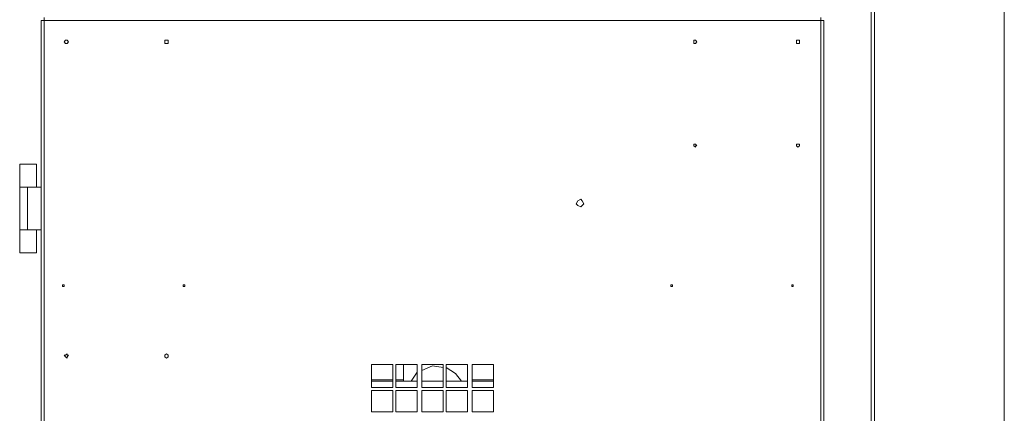
# Model space of a CAD drawing. Units: inches. Extents: x 2 to 295, y 2 to 208.
# Drawn here: x 24 to 51, y 156 to 167 of the extents above; entities that cross this region are included whole.
import ezdxf

# ---------------------------------------------------------------- set-up
doc = ezdxf.new("R2010")
doc.units = ezdxf.units.IN
doc.header["$MEASUREMENT"] = 0
doc.layers.add('OLCU', color=7, linetype='Continuous')

msp = doc.modelspace()

# ---------------------------------------------------------------- linework, layer by layer
at = {"layer": 'OLCU', "color": 1, "lineweight": 18, "true_color": 0xff0000}
msp.add_lwpolyline([(51.275, 123.2), (51.275, 182.424)], dxfattribs=at)
at = {"layer": 'OLCU', "color": 8, "lineweight": 18, "true_color": 0x808080}
for points in [[(47.592, 181.789), (47.592, 142.927)], [(45.391, 159.31), (45.391, 159.353)]]:
    msp.add_lwpolyline(points, dxfattribs=at)
at = {"layer": 'OLCU', "color": 7, "lineweight": 18, "true_color": 0xffffff}
for points in [[(47.677, 181.789), (47.677, 122.438)], [(24.605, 166.676), (24.605, 149.362)], [(24.605, 166.676), (24.69, 166.676)], [(24.69, 166.676), (24.69, 166.761)], [(24.69, 166.676), (24.69, 136.789)], [(46.195, 166.676), (24.69, 166.676)], [(46.195, 166.761), (46.195, 166.676)], [(46.195, 136.789), (46.195, 166.676)], [(46.195, 166.676), (46.28, 166.676)], [(46.28, 136.789), (46.28, 166.676)], [(25.367, 166.084), (25.325, 166.126), (25.283, 166.126), (25.24, 166.084), (25.283, 166.041), (25.325, 166.041), (25.367, 166.084)], [(28.119, 166.084), (28.119, 166.126), (28.034, 166.126), (28.034, 166.041), (28.119, 166.041), (28.119, 166.084)], [(42.766, 166.084), (42.724, 166.126), (42.681, 166.126), (42.681, 166.041), (42.724, 166.041), (42.766, 166.084)], [(45.602, 166.084), (45.602, 166.126), (45.518, 166.126), (45.518, 166.041), (45.602, 166.041), (45.602, 166.084)], [(42.766, 163.205), (42.724, 163.247), (42.681, 163.247), (42.681, 163.205), (42.724, 163.163), (42.724, 163.205), (42.766, 163.205)], [(45.602, 163.205), (45.602, 163.247), (45.518, 163.247), (45.518, 163.205), (45.56, 163.163), (45.602, 163.205)], [(24.012, 162.062), (24.012, 162.697)], [(24.478, 162.697), (24.012, 162.697)], [(24.478, 162.062), (24.478, 162.697)], [(24.012, 162.062), (24.012, 160.877)], [(24.012, 162.062), (24.224, 162.062)], [(24.224, 162.062), (24.224, 160.877)], [(24.224, 162.062), (24.605, 162.062)], [(39.633, 161.596), (39.591, 161.681), (39.549, 161.723), (39.464, 161.681), (39.422, 161.596), (39.464, 161.554), (39.549, 161.512), (39.591, 161.554), (39.633, 161.596)], [(24.012, 160.877), (24.224, 160.877)], [(24.012, 160.877), (24.012, 160.242)], [(24.224, 160.877), (24.605, 160.877)], [(24.478, 160.877), (24.478, 160.242)], [(24.012, 160.242), (24.478, 160.242)], [(25.24, 159.353), (25.198, 159.353), (25.198, 159.31), (25.24, 159.31), (25.24, 159.353)], [(25.198, 159.353), (25.198, 159.31)], [(28.584, 159.353), (28.542, 159.353), (28.542, 159.31), (28.584, 159.31), (28.584, 159.353)], [(42.089, 159.353), (42.046, 159.353), (42.046, 159.31), (42.089, 159.31), (42.089, 159.353)], [(45.433, 159.353), (45.391, 159.353), (45.391, 159.31), (45.433, 159.31), (45.433, 159.353)], [(45.391, 159.31), (45.391, 159.353)], [(25.367, 157.405), (25.325, 157.405), (25.325, 157.448), (25.283, 157.405), (25.24, 157.405), (25.283, 157.363), (25.325, 157.321), (25.325, 157.363), (25.367, 157.405)], [(28.119, 157.405), (28.119, 157.405), (28.076, 157.448), (28.034, 157.405), (28.034, 157.363), (28.076, 157.321), (28.119, 157.363), (28.119, 157.405)], [(33.749, 157.151), (34.342, 157.151)], [(33.749, 156.516), (33.749, 157.151)], [(34.342, 157.151), (34.342, 156.516)], [(34.426, 156.516), (34.426, 157.151)], [(34.426, 157.151), (35.019, 157.151)], [(34.638, 156.686), (34.638, 157.151)], [(35.019, 157.151), (35.019, 156.516)], [(35.146, 157.151), (35.739, 157.151)], [(35.146, 156.516), (35.146, 157.151)], [(35.739, 157.067), (35.442, 157.109), (35.146, 156.982)], [(35.739, 157.151), (35.739, 156.516)], [(35.823, 157.151), (36.416, 157.151)], [(35.823, 156.516), (35.823, 157.151)], [(36.247, 156.686), (36.077, 156.897), (35.823, 157.067)], [(36.416, 157.151), (36.416, 156.516)], [(36.543, 157.151), (37.136, 157.151)], [(36.543, 156.516), (36.543, 157.151)], [(37.136, 157.151), (37.136, 156.516)], [(35.019, 156.94), (34.85, 156.686)], [(34.342, 156.728), (33.749, 156.728)], [(34.342, 156.686), (33.749, 156.686)], [(34.342, 156.516), (33.749, 156.516)], [(34.638, 156.728), (34.426, 156.728)], [(35.019, 156.686), (34.426, 156.686)], [(35.019, 156.516), (34.426, 156.516)], [(35.739, 156.686), (35.146, 156.686)], [(35.739, 156.516), (35.146, 156.516)], [(36.416, 156.686), (35.823, 156.686)], [(36.416, 156.516), (35.823, 156.516)], [(37.136, 156.728), (36.543, 156.728)], [(37.136, 156.686), (36.543, 156.686)], [(37.136, 156.516), (36.543, 156.516)], [(33.749, 155.839), (33.749, 156.432)], [(33.749, 156.432), (34.342, 156.432)], [(34.342, 156.432), (34.342, 155.839)], [(34.426, 156.432), (35.019, 156.432)], [(34.426, 155.839), (34.426, 156.432)], [(35.019, 156.432), (35.019, 155.839)], [(35.146, 155.839), (35.146, 156.432)], [(35.146, 156.432), (35.739, 156.432)], [(35.739, 156.432), (35.739, 155.839)], [(35.823, 155.839), (35.823, 156.432)], [(35.823, 156.432), (36.416, 156.432)], [(36.416, 156.432), (36.416, 155.839)], [(36.543, 155.839), (36.543, 156.432)], [(36.543, 156.432), (37.136, 156.432)], [(37.136, 156.432), (37.136, 155.839)], [(34.342, 155.839), (33.749, 155.839)], [(35.019, 155.839), (34.426, 155.839)], [(35.739, 155.839), (35.146, 155.839)], [(36.416, 155.839), (35.823, 155.839)], [(37.136, 155.839), (36.543, 155.839)]]:
    msp.add_lwpolyline(points, dxfattribs=at)

doc.saveas('drawing.dxf')
